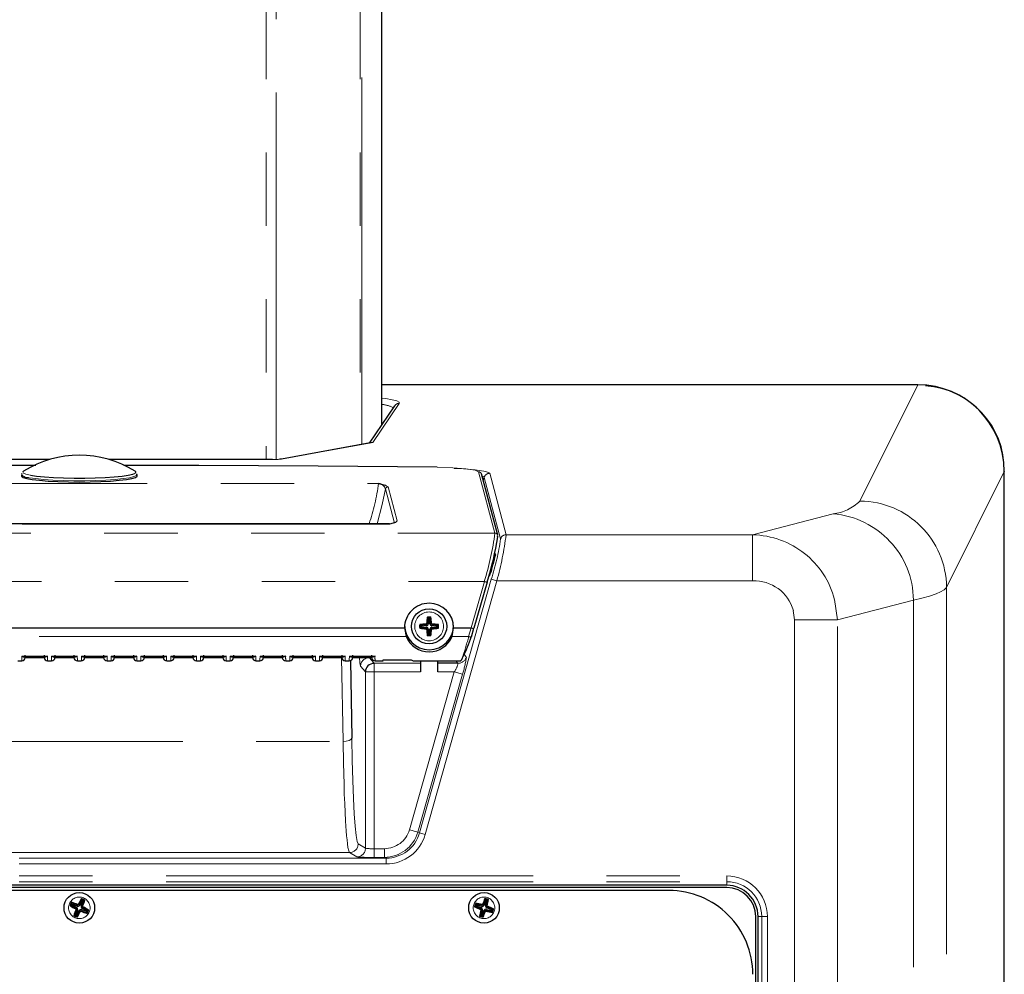
# Paper-space layout 'Sheet1' of a CAD drawing. Units: millimetres. Extents: x 50 to 4150, y 50 to 2920.
# Drawn here: x 1989 to 2159, y 807 to 973 of the extents above; entities that cross this region are included whole.
import ezdxf

# ---------------------------------------------------------------- set-up
doc = ezdxf.new("R2010")
doc.units = ezdxf.units.MM
doc.header["$LTSCALE"] = 10
doc.linetypes.add('SLD-Phantom', pattern=[12.7, 6.35, -1.27, 1.27, -1.27, 1.27, -1.27])
doc.linetypes.add('SLD-Solid', pattern=[0])
doc.layers.add('CAM', color=1, linetype='SLD-Solid', lineweight=25)

psp = doc.layouts.new('Sheet1')

# ---------------------------------------------------------------- linework, layer by layer
at = {"color": 8, "linetype": 'SLD-Phantom', "lineweight": 18}
for p, q in [((2031.68, 1406.9), (2031.68, 896.56)), ((2033.42, 896.56), (2033.42, 1406.9)), ((2047.92, 1406.9), (2047.92, 899.11)), ((2048.19, 899.16), (2048.19, 1406.9)), ((2144.41, 909.48), (2134.38, 889.36)), ((2054.7, 906.26), (2050.1, 899.53)), ((2049.83, 899.44), (2034.51, 896.66)), ((1994.21, 896.55), (1965.92, 896.55)), ((2032.78, 896.55), (2004.49, 896.55)), ((2032.78, 896.55), (2032.78, 896.56)), ((2071.23, 883.83), (2068.41, 894.43)), ((2070.33, 894.18), (2073.17, 883.54)), ((2159.35, 894.48), (2149.36, 874.44)), ((2069.38, 893.47), (2069.2, 892.91)), ((2069.38, 893.47), (2072.21, 882.81)), ((1947.6, 892.44), (2051.1, 892.44)), ((2052.3, 891.46), (2053.86, 885.56)), ((2052.44, 892.03), (2052.78, 891.82)), ((2052.78, 891.82), (2054.34, 885.93)), ((2115.81, 883.54), (2129.74, 887.16)), ((2052.98, 885.39), (1945.73, 885.39)), ((1927.47, 883.83), (2071.23, 883.83)), ((2073.17, 883.54), (2115.81, 883.54)), ((2115.81, 875.58), (2115.81, 883.54)), ((2071.31, 880.02), (2071.12, 880.02)), ((2070.79, 877.91), (2070.59, 877.92)), ((2070.75, 878.52), (2070.96, 878.52)), ((1929.3, 875.46), (2069.41, 875.46)), ((2058.2, 831.95), (2070.6, 875.85)), ((2071.57, 875.58), (2059.16, 831.67)), ((2067.12, 867.43), (2069.41, 875.46)), ((2070.6, 875.85), (2071.57, 875.58)), ((2071.57, 875.58), (2115.81, 875.58)), ((2149.36, 874.44), (2149.36, 544.52)), ((2130, 872.31), (2130.48, 868.82)), ((2130.48, 868.82), (2143.64, 872.24)), ((2143.64, 872.24), (2143.64, 546.72)), ((2123.06, 868.82), (2122.85, 870.45)), ((2123.06, 868.82), (2123.06, 550.14)), ((2130.48, 868.82), (2123.06, 868.82)), ((2130.48, 550.14), (2130.48, 868.82)), ((2059.39, 867.82), (2059.37, 868.01)), ((2059.39, 867.55), (2059.37, 867.36)), ((2059.72, 868.15), (2059.52, 868.16)), ((2059.72, 867.23), (2059.52, 867.21)), ((2059.98, 868.15), (2060.18, 868.16)), ((2059.98, 867.23), (2060.18, 867.21)), ((2060.31, 867.82), (2060.33, 868.01)), ((2060.31, 867.55), (2060.33, 867.36)), ((2067.12, 867.43), (2066.69, 865.94)), ((2055.88, 865.94), (1942.83, 865.94)), ((2066.69, 865.94), (2063.83, 865.94)), ((1989.41, 862.52), (1993.85, 862.52)), ((1993.85, 862.52), (1993.86, 861.81)), ((1993.86, 861.75), (1993.86, 861.81)), ((1994.56, 862.52), (1999, 862.52)), ((1999, 862.52), (1999.01, 861.81)), ((1999.01, 861.75), (1999.01, 861.81)), ((1999.71, 862.52), (2004.15, 862.52)), ((2004.86, 862.52), (2009.3, 862.52)), ((2010.01, 862.52), (2014.45, 862.52)), ((2015.16, 862.52), (2019.6, 862.52)), ((2020.31, 862.52), (2024.75, 862.52)), ((2025.46, 862.52), (2029.9, 862.52)), ((2030.61, 862.52), (2035.05, 862.52)), ((2035.76, 862.52), (2040.2, 862.52)), ((2040.91, 862.52), (2045.35, 862.52)), ((2044.97, 847.79), (2044.72, 862.28)), ((2046.06, 862.52), (2050.5, 862.52)), ((2049.49, 862.29), (2050.34, 861.3)), ((2065.9, 862.8), (2066.29, 862.39)), ((2048.84, 859.8), (2047.99, 860.79)), ((2058.35, 861.3), (2050.34, 861.3)), ((2050.34, 861.3), (2050.34, 859.8)), ((2064.85, 861.3), (2064.45, 861.72)), ((2048.84, 859.8), (2048.84, 829.3)), ((2050.34, 859.8), (2048.84, 859.8)), ((2050.34, 859.8), (2050.34, 829.22)), ((2058.35, 859.8), (2050.34, 859.8)), ((2056.44, 832.49), (2064.18, 859.8)), ((2065.62, 859.39), (2057.88, 832.08)), ((2064.18, 859.8), (2061.35, 859.8)), ((2064.18, 859.8), (2065.62, 859.39)), ((1953.74, 847.79), (2044.97, 847.79)), ((2057.88, 832.08), (2058.2, 831.95)), ((2059.16, 831.67), (2058.2, 831.95)), ((2047.59, 830.05), (2048.84, 829.3)), ((2046.09, 828.55), (1952.61, 828.55)), ((2047.34, 827.8), (2046.09, 828.55)), ((2050.34, 827.72), (2050.34, 829.22)), ((2050.34, 829.22), (2052.11, 829.22)), ((2052.42, 827.58), (1946.28, 827.58)), ((2052.42, 826.58), (1946.28, 826.58)), ((2052.11, 827.72), (2050.34, 827.72)), ((2052.42, 827.58), (2052.11, 827.72)), ((2052.42, 826.58), (2052.42, 827.58)), ((1887.35, 824.5), (2111.35, 824.5)), ((2111.35, 824.5), (2111.35, 823.51)), ((1887.35, 823.51), (2111.35, 823.51)), ((2111.35, 822.88), (2111.35, 823.51)), ((1998.99, 819.29), (1999.05, 819.48)), ((1999.42, 819.45), (1999.25, 819.55)), ((1999.66, 819.34), (1999.85, 819.28)), ((2068.95, 819.24), (2068.99, 819.44)), ((2069.36, 819.46), (2069.17, 819.53)), ((2069.61, 819.38), (2069.81, 819.34)), ((1998.88, 819.05), (1998.78, 818.88)), ((1999.04, 818.62), (1998.85, 818.68)), ((1999.28, 818.51), (1999.45, 818.41)), ((1999.71, 818.67), (1999.65, 818.48)), ((1999.82, 818.91), (1999.92, 819.08)), ((2068.87, 818.99), (2068.8, 818.8)), ((2069.09, 818.58), (2068.9, 818.62)), ((2069.34, 818.5), (2069.53, 818.43)), ((2069.75, 818.72), (2069.71, 818.52)), ((2069.83, 818.97), (2069.9, 819.16)), ((2116.75, 817.48), (2117.38, 817.48)), ((2117.38, 817.48), (2117.38, 555.48)), ((2118.38, 817.48), (2117.38, 817.48)), ((2118.38, 817.48), (2118.38, 555.48))]:
    psp.add_line(p, q, dxfattribs=at)
at = {"color": 8, "linetype": 'SLD-Phantom', "lineweight": 18, "flags": 128}
for points in [[(2051.61, 907.2), (2052.38, 907.11), (2053.49, 906.91), (2054.26, 906.7), (2054.66, 906.48), (2054.7, 906.26)], [(2049.83, 899.44), (2049.66, 899.43), (2049.66, 899.43)], [(2050.1, 899.53), (2050.02, 899.48), (2049.83, 899.44)], [(2034.51, 896.66), (2034.34, 896.65), (2034.27, 896.63)], [(1989.59, 894.41), (1989.68, 894.22), (1990.12, 894.03), (1990.89, 893.85)], [(2008.91, 894.15), (2009.02, 894.22), (2009.12, 894.4)], [(2068.41, 894.43), (2067.8, 894.72), (2066.23, 894.96), (2063.95, 895.13), (2061.26, 895.21)], [(2064.21, 895.03), (2065.11, 895.01), (2067.85, 894.8), (2069.65, 894.5), (2070.33, 894.18)], [(2009.35, 893.94), (2009.25, 893.79), (2008.8, 893.6), (2008.01, 893.42), (2006.91, 893.26), (2005.54, 893.12), (2003.94, 893.01), (2002.17, 892.94), (2000.3, 892.9), (1998.4, 892.9), (1996.54, 892.94), (1994.77, 893.01), (1993.17, 893.12), (1991.8, 893.26), (1990.69, 893.42)], [(2052.3, 891.46), (2051.71, 888.77), (2050.88, 885.44)], [(2149.36, 874.44), (2148.94, 874.02), (2148.31, 873.64), (2147.57, 873.32), (2146.42, 872.93), (2145.1, 872.57), (2143.64, 872.24)], [(1999.69, 861.75), (1999.7, 861.89), (1999.71, 862.52)], [(2004.84, 861.75), (2004.85, 861.89), (2004.86, 862.52)], [(2009.99, 861.75), (2010, 861.89), (2010.01, 862.52)], [(2015.14, 861.75), (2015.15, 861.89), (2015.16, 862.52)], [(2020.29, 861.75), (2020.3, 861.89), (2020.31, 862.52)], [(2025.44, 861.75), (2025.45, 861.89), (2025.46, 862.52)], [(2030.59, 861.75), (2030.6, 861.89), (2030.61, 862.52)], [(2035.74, 861.75), (2035.75, 861.89), (2035.76, 862.52)], [(2040.89, 861.75), (2040.9, 861.89), (2040.91, 862.52)], [(2046.04, 861.75), (2046.05, 861.89), (2046.06, 862.52)], [(2046.46, 848.33), (2046.33, 848.13), (2046, 847.96), (2045.53, 847.84), (2044.97, 847.79)], [(2046.46, 848.33), (2046.54, 844.52), (2046.64, 841.04), (2046.76, 837.93), (2046.9, 835.27), (2047.06, 833.11), (2047.23, 831.5), (2047.4, 830.47), (2047.59, 830.05)], [(2044.97, 847.79), (2045.04, 844.02), (2045.14, 840.39), (2045.19, 838.67), (2045.26, 837.02), (2045.33, 835.48), (2045.41, 834.04), (2045.46, 833.14), (2045.52, 832.28), (2045.59, 831.47), (2045.66, 830.73), (2045.73, 830.07), (2045.82, 829.41), (2045.94, 828.85), (2046.09, 828.55)], [(2057.88, 832.08), (2057.75, 832.12), (2057.43, 832.21), (2056.95, 832.34), (2056.44, 832.49)], [(2052.11, 829.22), (2052.11, 828.66), (2052.11, 828.17), (2052.11, 827.85), (2052.11, 827.72)]]:
    psp.add_lwpolyline(points, dxfattribs=at)
at = {"color": 8, "linetype": 'SLD-Phantom', "lineweight": 18}
for centre, radius in [((2059.85, 867.69), 2.49), ((1999.35, 818.98), 1.86), ((2069.35, 818.98), 1.86)]:
    psp.add_circle(centre, radius, dxfattribs=at)
for centre, radius, start, end in [((2050.84, 899.49), 6.68, 65.691, 83.344), ((2054.65, 905.39), 0.878, 86.8706, 150.2858), ((2050.09, 898.53), 0.995, 89.5418, 116.1031), ((2032.96, 907.86), 11.3, 269.0604, 277.8678), ((2068.42, 893.95), 0.484, 13.743, 91.0829), ((2070.33, 893.18), 1, 90.0896, 162.7881), ((1990.59, 895.15), 1.73, 224.7271, 273.5442), ((2068.95, 893.09), 0.569, 41.6521, 85.2353), ((2017.59, 896.53), 33.76, 340.8239, 353.0388), ((2050.95, 891.04), 1.41, 17.3252, 83.8352), ((2052.78, 891.32), 0.501, 90.1058, 163.8266), ((2128.81, 895.12), 8.01, 276.6512, 314.0796), ((2134.32, 874.32), 15.04, 0.4798, 89.7563), ((2128.51, 872.08), 15.13, 0.6173, 85.3689), ((2023.45, 889.89), 48.16, 342.5714, 352.7825), ((2031.09, 888.63), 41.53, 342.0857, 351.9556), ((2071.24, 883.35), 0.485, 13.8027, 91.1458), ((2020.33, 890.05), 53.24, 344.2259, 352.9685), ((2073.17, 882.53), 1, 90.1029, 163.7547), ((2115.48, 868.54), 15, 14.5432, 88.7596), ((2070.12, 877.47), 2.14, 250.5353, 263.7795), ((2116.03, 868.48), 7.11, 16.1359, 91.7585), ((2059.85, 867.69), 1.64, 78.9274, 101.0726), ((2059.85, 867.69), 1.52, 81.7388, 98.2612), ((2059.85, 867.69), 1.64, 168.9274, 191.0726), ((2059.35, 868.19), 0.0658, 275.4858, 354.5142), ((2059.79, 868.14), 0.434, 182.128, 196.4502), ((2059.79, 867.23), 0.434, 163.5498, 177.872), ((2059.35, 867.18), 0.0658, 5.4858, 84.5142), ((2059.36, 868.18), 0.164, 275.19, 354.81), ((2059.36, 867.19), 0.164, 5.19, 84.81), ((2059.4, 867.75), 0.434, 73.5498, 87.872), ((2059.4, 867.62), 0.434, 272.128, 286.4502), ((2060.3, 867.75), 0.434, 92.128, 106.4502), ((2060.34, 868.18), 0.164, 185.19, 264.81), ((2060.34, 867.19), 0.164, 95.19, 174.81), ((2060.3, 867.62), 0.434, 253.5498, 267.872), ((2060.35, 868.19), 0.0658, 185.4858, 264.5142), ((2060.35, 867.18), 0.0658, 95.4858, 174.5142), ((2059.91, 868.14), 0.434, 343.5498, 357.872), ((2059.91, 867.23), 0.434, 2.128, 16.4502), ((2059.85, 867.69), 1.64, 348.9274, 11.0726), ((2059.85, 867.69), 1.64, 258.9274, 281.0726), ((2027.04, 875.71), 40.84, 341.0734, 346.1635), ((2067.02, 866.61), 0.743, 244.1861, 282.164), ((1980.33, 862.33), 9.08, 356.1984, 1.1757), ((1985.48, 862.33), 9.08, 356.1984, 1.1757), ((2012.38, 862.31), 8.24, 178.5473, 184.0621), ((2017.53, 862.31), 8.24, 178.5473, 184.0621), ((2022.68, 862.31), 8.24, 178.5473, 184.0621), ((2027.83, 862.31), 8.24, 178.5473, 184.0621), ((2032.98, 862.31), 8.24, 178.5473, 184.0621), ((2038.13, 862.31), 8.24, 178.5473, 184.0621), ((2043.28, 862.31), 8.24, 178.5473, 184.0621), ((2048.43, 862.31), 8.24, 178.5473, 184.0621), ((2053.58, 862.31), 8.24, 178.5473, 184.0621), ((2055.43, 862.34), 7.6, 180.4422, 191.7995), ((2049.49, 860.78), 1.5, 90.1369, 179.8438), ((2058.73, 862.31), 8.24, 178.5473, 184.0621), ((2064.85, 862.8), 1.5, 270.1609, 344.0223), ((2051.87, 864.05), 14.52, 341.2654, 353.4014), ((2061.35, 861.97), 3.57, 322.4873, 349.1053), ((2052.11, 833.72), 4.5, 269.9516, 344.1419), ((2052.11, 833.72), 6, 270.0002, 344.1553), ((2052.43, 833.58), 6, 269.9264, 344.1915), ((2052.43, 833.58), 7, 269.9579, 344.1943), ((2046.08, 830.05), 1.5, 270.092, 359.941), ((2047.34, 829.3), 1.5, 270.0931, 359.941), ((2049.63, 859.37), 31.66, 265.8495, 271.2776), ((2049.91, 835.66), 6.45, 260.4512, 273.8067), ((2111.35, 817.48), 7.02, 360, 90), ((2111.35, 817.48), 6.03, 0, 90), ((1999.35, 818.98), 1.64, 144.3473, 167.0045), ((1999.35, 818.98), 1.52, 147.1279, 164.224), ((1999.7, 819.34), 0.668, 158.9243, 167.9279), ((1999.1, 819.63), 0.162, 250.7923, 330.5595), ((1999.1, 819.64), 0.0636, 250.9779, 330.374), ((1998.85, 819.01), 0.668, 53.424, 62.4275), ((1999.35, 818.98), 1.64, 54.3473, 77.0045), ((2000, 819.23), 0.162, 160.7923, 240.5595), ((1999.71, 818.63), 0.668, 68.9243, 77.9279), ((2000.01, 819.23), 0.0636, 160.9779, 240.374), ((2069.35, 818.98), 1.64, 151.6628, 174.32), ((2069.35, 818.98), 1.52, 154.4433, 171.5394), ((2069.66, 819.38), 0.668, 166.2398, 175.2433), ((2069.02, 819.59), 0.162, 258.1078, 337.8749), ((2069.02, 819.6), 0.0636, 258.2933, 337.6894), ((2068.85, 818.95), 0.668, 60.7394, 69.743), ((2069.35, 818.98), 1.64, 61.6628, 84.32), ((2069.96, 819.31), 0.162, 168.1078, 247.8749), ((2069.75, 818.67), 0.668, 76.2398, 85.2433), ((2069.32, 819.48), 0.668, 330.7394, 339.743), ((2069.97, 819.31), 0.0636, 168.2933, 247.6894), ((1999.35, 818.98), 1.64, 234.3473, 257.0045), ((1999.32, 818.48), 0.668, 143.424, 152.4275), ((1998.69, 818.73), 0.0636, 340.9779, 60.374), ((1998.99, 819.33), 0.668, 248.9243, 257.9279), ((1998.7, 818.73), 0.162, 340.7923, 60.5595), ((1999.6, 818.33), 0.162, 70.7923, 150.5595), ((1999.85, 818.95), 0.668, 233.424, 242.4275), ((1999.6, 818.32), 0.0636, 70.9779, 150.374), ((1999, 818.62), 0.668, 338.9243, 347.9279), ((1999.38, 819.48), 0.668, 323.424, 332.4275), ((1999.35, 818.98), 1.64, 324.3473, 347.0045), ((2069.35, 818.98), 1.64, 241.6628, 264.32), ((2069.38, 818.48), 0.668, 150.7394, 159.743), ((2068.73, 818.65), 0.0636, 348.2933, 67.6894), ((2068.95, 819.29), 0.668, 256.2398, 265.2433), ((2068.74, 818.65), 0.162, 348.1078, 67.8749), ((2069.68, 818.37), 0.162, 78.1078, 157.8749), ((2069.85, 819.01), 0.668, 240.7394, 249.743), ((2069.68, 818.36), 0.0636, 78.2933, 157.6894), ((2069.04, 818.58), 0.668, 346.2398, 355.2433), ((2069.35, 818.98), 1.64, 331.6628, 354.32)]:
    psp.add_arc(centre, radius, start, end, dxfattribs=at)
at = {"layer": 'CAM', "color": 1, "linetype": 'SLD-Solid', "lineweight": 25}
for p, q in [((2051.61, 1406.9), (2051.61, 902.53)), ((2144.41, 909.48), (2051.61, 909.48)), ((2053.87, 905.83), (2049.48, 899.39)), ((2049.66, 899.43), (2034.33, 896.65)), ((1994.23, 896.56), (1965.92, 896.56)), ((2032.78, 896.56), (2004.48, 896.56)), ((2034.28, 896.63), (2034.02, 896.6)), ((2159.35, 894.56), (2159.35, 894.48)), ((2159.35, 524.48), (2159.35, 894.48)), ((1989.35, 893.94), (1989.35, 893.71)), ((2009.31, 893.92), (2009.32, 894.09)), ((2009.35, 893.71), (2009.35, 893.94)), ((2071.72, 883.47), (2068.89, 894.07)), ((2052.98, 885.44), (1945.73, 885.44)), ((2071.21, 880.38), (2071.31, 880.02)), ((2070.79, 877.91), (2070.96, 878.52)), ((2069.89, 875.35), (2067.6, 867.35)), ((2059.79, 869.02), (2059.63, 869.19)), ((2059.63, 869.19), (2059.63, 869.19)), ((2059.79, 869.02), (2059.72, 868.15)), ((2059.9, 869.02), (2060.07, 869.19)), ((2059.98, 868.15), (2059.9, 869.02)), ((2060.07, 869.19), (2060.07, 869.19)), ((1943.1, 867.43), (2055.6, 867.43)), ((2055.6, 867.43), (2055.88, 865.94)), ((2058.35, 867.91), (2058.35, 867.9)), ((2058.51, 867.74), (2058.35, 867.9)), ((2058.51, 867.63), (2058.35, 867.47)), ((2058.35, 867.47), (2058.35, 867.47)), ((2059.39, 867.82), (2058.51, 867.74)), ((2058.51, 867.63), (2059.39, 867.55)), ((2059.72, 867.23), (2059.79, 866.35)), ((2059.9, 866.35), (2059.98, 867.23)), ((2061.19, 867.74), (2060.31, 867.82)), ((2060.31, 867.55), (2061.19, 867.63)), ((2061.19, 867.74), (2061.35, 867.9)), ((2061.19, 867.63), (2061.35, 867.47)), ((2061.35, 867.9), (2061.35, 867.91)), ((2061.35, 867.47), (2061.35, 867.47)), ((2063.83, 865.94), (2064.1, 867.43)), ((2064.1, 867.43), (2067.12, 867.43)), ((2067.17, 865.88), (2067.6, 867.35)), ((2059.79, 866.35), (2059.63, 866.19)), ((2059.63, 866.18), (2059.63, 866.19)), ((2059.9, 866.35), (2060.07, 866.19)), ((2060.07, 866.19), (2060.07, 866.18)), ((1989.71, 862.42), (1993.55, 862.42)), ((1989.99, 862.28), (1993.27, 862.28)), ((1994.86, 862.42), (1998.7, 862.42)), ((1995.14, 862.28), (1998.42, 862.28)), ((2000.01, 862.42), (2003.85, 862.42)), ((2000.29, 862.28), (2003.57, 862.28)), ((2005.16, 862.42), (2009, 862.42)), ((2005.44, 862.28), (2008.72, 862.28)), ((2010.31, 862.42), (2014.15, 862.42)), ((2010.59, 862.28), (2013.87, 862.28)), ((2015.46, 862.42), (2019.3, 862.42)), ((2015.74, 862.28), (2019.02, 862.28)), ((2020.61, 862.42), (2024.45, 862.42)), ((2020.89, 862.28), (2024.17, 862.28)), ((2025.76, 862.42), (2029.6, 862.42)), ((2026.04, 862.28), (2029.32, 862.28)), ((2030.91, 862.42), (2034.75, 862.42)), ((2031.19, 862.28), (2034.47, 862.28)), ((2036.06, 862.42), (2039.9, 862.42)), ((2036.34, 862.28), (2039.62, 862.28)), ((2041.21, 862.42), (2045.05, 862.42)), ((2041.49, 862.28), (2044.77, 862.28)), ((2046.36, 862.42), (2050.2, 862.42)), ((2046.64, 862.28), (2049.92, 862.28)), ((2051.9, 861.92), (2056.74, 861.92)), ((2051.9, 861.76), (2051.9, 861.92)), ((1988.71, 861.72), (1989.39, 861.72)), ((1989.39, 861.73), (1989.39, 861.73)), ((1993.87, 861.73), (1993.86, 861.75)), ((1993.86, 861.72), (1994.54, 861.72)), ((1994.54, 861.73), (1994.54, 861.73)), ((1999.02, 861.73), (1999.01, 861.75)), ((1999.01, 861.72), (1999.69, 861.72)), ((1999.69, 861.73), (1999.69, 861.75)), ((2004.16, 861.72), (2004.84, 861.72)), ((2004.84, 861.73), (2004.84, 861.75)), ((2009.31, 861.72), (2009.99, 861.72)), ((2009.99, 861.73), (2009.99, 861.75)), ((2014.46, 861.72), (2015.14, 861.72)), ((2015.14, 861.73), (2015.14, 861.75)), ((2019.61, 861.72), (2020.29, 861.72)), ((2020.29, 861.73), (2020.29, 861.75)), ((2024.76, 861.72), (2025.44, 861.72)), ((2025.44, 861.73), (2025.44, 861.75)), ((2029.91, 861.72), (2030.59, 861.72)), ((2030.59, 861.73), (2030.59, 861.75)), ((2035.06, 861.72), (2035.74, 861.72)), ((2035.74, 861.73), (2035.74, 861.75)), ((2040.21, 861.72), (2040.89, 861.72)), ((2040.89, 861.73), (2040.89, 861.75)), ((2045.36, 861.72), (2046.04, 861.72)), ((2046.04, 861.73), (2046.04, 861.75)), ((2046.24, 861.77), (2046.46, 848.33)), ((2050.51, 861.72), (2051.9, 861.72)), ((2057.14, 861.72), (2065.35, 861.72)), ((2058.35, 861.72), (2058.35, 859.8)), ((2061.35, 859.8), (2061.35, 861.72)), ((2064.85, 861.3), (2061.35, 861.3)), ((2111.35, 822.88), (1887.35, 822.88)), ((2111.35, 822.48), (1887.35, 822.48)), ((2101.35, 821.98), (1897.35, 821.98)), ((1998.11, 819.48), (1997.88, 819.39)), ((1997.88, 819.39), (1997.88, 819.39)), ((1998.15, 819.58), (1998.07, 819.81)), ((1998.07, 819.81), (1998.07, 819.81)), ((1998.11, 819.48), (1998.88, 819.05)), ((1998.99, 819.29), (1998.15, 819.58)), ((1999.85, 820.22), (1999.42, 819.45)), ((1999.66, 819.34), (1999.95, 820.18)), ((1999.85, 820.22), (1999.76, 820.45)), ((1999.76, 820.45), (1999.76, 820.45)), ((1999.95, 820.18), (2000.18, 820.26)), ((2000.18, 820.26), (2000.18, 820.26)), ((2068.05, 819.32), (2067.84, 819.2)), ((2068.09, 819.43), (2067.97, 819.64)), ((2067.97, 819.64), (2067.97, 819.64)), ((2068.05, 819.32), (2068.87, 818.99)), ((2068.95, 819.24), (2068.09, 819.43)), ((2069.69, 820.28), (2069.36, 819.46)), ((2069.69, 820.28), (2069.57, 820.49)), ((2069.57, 820.49), (2069.57, 820.49)), ((2069.61, 819.38), (2069.8, 820.24)), ((2069.8, 820.24), (2070.01, 820.36)), ((2070.01, 820.36), (2070.01, 820.36)), ((1998.75, 817.78), (1998.52, 817.7)), ((1998.52, 817.7), (1998.52, 817.7)), ((1999.04, 818.62), (1998.75, 817.78)), ((1998.85, 817.74), (1999.28, 818.51)), ((1998.85, 817.74), (1998.94, 817.51)), ((1999.71, 818.67), (2000.55, 818.38)), ((2000.59, 818.48), (1999.82, 818.91)), ((2000.55, 818.38), (2000.63, 818.15)), ((2000.59, 818.48), (2000.82, 818.57)), ((2000.63, 818.15), (2000.63, 818.15)), ((2000.82, 818.57), (2000.82, 818.57)), ((2067.84, 819.2), (2067.84, 819.2)), ((2068.91, 817.72), (2068.69, 817.6)), ((2068.69, 817.6), (2068.69, 817.6)), ((2069.09, 818.58), (2068.91, 817.72)), ((2069.01, 817.68), (2069.34, 818.5)), ((2069.01, 817.68), (2069.13, 817.47)), ((2069.75, 818.72), (2070.61, 818.54)), ((2070.65, 818.64), (2069.83, 818.97)), ((2070.61, 818.54), (2070.73, 818.32)), ((2070.65, 818.64), (2070.86, 818.76)), ((2070.73, 818.32), (2070.73, 818.32)), ((2070.86, 818.76), (2070.86, 818.76)), ((1998.94, 817.51), (1998.94, 817.51)), ((2069.13, 817.47), (2069.13, 817.47)), ((2116.35, 555.48), (2116.35, 817.48)), ((2116.75, 555.48), (2116.75, 817.48))]:
    psp.add_line(p, q, dxfattribs=at)
at = {"layer": 'CAM', "color": 1, "linetype": 'SLD-Solid', "lineweight": 25, "flags": 128}
for points in [[(1991.82, 895.53), (1978.68, 895.51), (1958.05, 895.4), (1937.45, 895.21)], [(1989.72, 894.53), (1989.6, 894.41), (1989.59, 894.41)], [(2061.26, 895.21), (2040.66, 895.4), (2020.03, 895.51), (2007.05, 895.53)], [(2009.12, 894.4), (2009.11, 894.41), (2008.99, 894.53)], [(1989.35, 893.71), (1989.36, 893.67), (1989.64, 893.47), (1990.26, 893.28), (1991.21, 893.11), (1992.45, 892.96), (1993.95, 892.84), (1995.64, 892.74), (1997.46, 892.69), (1999.35, 892.67), (2001.25, 892.69), (2003.07, 892.74), (2004.76, 892.84), (2006.25, 892.96), (2007.5, 893.11), (2008.45, 893.28), (2009.07, 893.47), (2009.34, 893.67), (2009.35, 893.71)], [(1989.41, 894.14), (1989.36, 894.03), (1989.39, 893.89)], [(1990.89, 893.85), (1991.97, 893.69), (1993.31, 893.56), (1994.88, 893.45), (1996.6, 893.38), (1998.43, 893.34), (2000.28, 893.34), (2002.11, 893.38), (2003.83, 893.45), (2005.39, 893.56), (2006.74, 893.69), (2007.81, 893.85), (2008.59, 894.03), (2008.91, 894.15)], [(2051.1, 892.44), (2052.32, 892.1), (2052.44, 892.03)], [(2054.34, 885.93), (2054.03, 885.67), (2052.98, 885.39)], [(1989.41, 862.52), (1989.65, 862.43), (1989.71, 862.43)], [(1989.99, 862.32), (1990, 862.39), (1990, 862.72)], [(1993.25, 862.72), (1993.26, 862.39), (1993.26, 862.32)], [(1993.85, 862.52), (1993.61, 862.43), (1993.55, 862.43)], [(1994.56, 862.52), (1994.8, 862.43), (1994.86, 862.43)], [(1995.14, 862.32), (1995.15, 862.39), (1995.15, 862.72)], [(1998.4, 862.72), (1998.41, 862.39), (1998.41, 862.32)], [(1999, 862.52), (1998.76, 862.43), (1998.7, 862.43)], [(1999.71, 862.52), (1999.95, 862.43), (2000.01, 862.43)], [(2000.29, 862.32), (2000.3, 862.39), (2000.3, 862.72)], [(2003.55, 862.72), (2003.56, 862.39), (2003.56, 862.32)], [(2004.15, 862.52), (2003.91, 862.43), (2003.85, 862.43)], [(2004.86, 862.52), (2005.1, 862.43), (2005.16, 862.43)], [(2005.44, 862.32), (2005.45, 862.39), (2005.45, 862.72)], [(2008.7, 862.72), (2008.71, 862.39), (2008.71, 862.32)], [(2009.3, 862.52), (2009.06, 862.43), (2009, 862.43)], [(2010.01, 862.52), (2010.25, 862.43), (2010.31, 862.43)], [(2010.59, 862.32), (2010.6, 862.39), (2010.6, 862.72)], [(2013.85, 862.72), (2013.86, 862.39), (2013.86, 862.32)], [(2014.45, 862.52), (2014.21, 862.43), (2014.15, 862.43)], [(2015.16, 862.52), (2015.4, 862.43), (2015.46, 862.43)], [(2015.74, 862.32), (2015.75, 862.39), (2015.75, 862.72)], [(2019, 862.72), (2019.01, 862.39), (2019.01, 862.32)], [(2019.6, 862.52), (2019.36, 862.43), (2019.3, 862.43)], [(2020.31, 862.52), (2020.55, 862.43), (2020.61, 862.43)], [(2020.89, 862.32), (2020.9, 862.39), (2020.9, 862.72)], [(2024.15, 862.72), (2024.16, 862.39), (2024.16, 862.32)], [(2024.75, 862.52), (2024.51, 862.43), (2024.45, 862.43)], [(2025.46, 862.52), (2025.7, 862.43), (2025.76, 862.43)], [(2026.04, 862.32), (2026.05, 862.39), (2026.05, 862.72)], [(2029.3, 862.72), (2029.31, 862.39), (2029.31, 862.32)], [(2029.9, 862.52), (2029.66, 862.43), (2029.6, 862.43)], [(2030.61, 862.52), (2030.85, 862.43), (2030.91, 862.43)], [(2031.19, 862.32), (2031.2, 862.39), (2031.2, 862.72)], [(2034.45, 862.72), (2034.46, 862.39), (2034.46, 862.32)], [(2035.05, 862.52), (2034.81, 862.43), (2034.75, 862.43)], [(2035.76, 862.52), (2036, 862.43), (2036.06, 862.43)], [(2036.34, 862.32), (2036.35, 862.39), (2036.35, 862.72)], [(2039.6, 862.72), (2039.61, 862.39), (2039.61, 862.32)], [(2040.2, 862.52), (2039.96, 862.43), (2039.9, 862.43)], [(2040.91, 862.52), (2041.15, 862.43), (2041.21, 862.43)], [(2041.49, 862.32), (2041.5, 862.39), (2041.5, 862.72)], [(2044.75, 862.72), (2044.76, 862.39), (2044.76, 862.32)], [(2045.35, 862.52), (2045.11, 862.43), (2045.05, 862.43)], [(2046.06, 862.52), (2046.3, 862.43), (2046.36, 862.43)], [(2046.64, 862.32), (2046.65, 862.39), (2046.65, 862.72)], [(2049.9, 862.72), (2049.91, 862.39), (2049.91, 862.32)], [(2050.5, 862.52), (2050.26, 862.43), (2050.2, 862.43)], [(2056.74, 861.92), (2057.11, 861.74), (2057.14, 861.73)], [(2065.67, 862.46), (2065.51, 862.01), (2065.35, 861.76)]]:
    psp.add_lwpolyline(points, dxfattribs=at)
at = {"layer": 'CAM', "color": 1, "linetype": 'SLD-Solid', "lineweight": 25}
for centre, radius in [((2059.85, 867.69), 3.05), ((1999.35, 818.98), 2.65), ((2069.35, 818.98), 2.65)]:
    psp.add_circle(centre, radius, dxfattribs=at)
for centre, radius, start, end in [((2144.68, 894.7), 14.67, 359.4548, 85.8622), ((1999.35, 879.13), 18.17, 57.9686, 122.0314), ((2025.46, 889.84), 46.73, 341.9319, 351.8276), ((2071.31, 883.33), 0.424, 341.7196, 18.1693), ((2061.38, 881.53), 10.05, 342.5789, 351.3561), ((2064.72, 879.16), 6.19, 333.7643, 348.3861), ((2059.84, 867.45), 4.24, 89.7969, 180.2031), ((2059.85, 867.43), 4.25, 0.0047, 89.9953), ((2110.14, 863.32), 50.96, 173.2588, 174.5238), ((2109.55, 863.37), 50.26, 173.3453, 174.5222), ((2059.28, 868.98), 0.409, 30.9962, 51.5296), ((2059.85, 867.69), 1.34, 87.6171, 92.3829), ((2060.42, 868.98), 0.409, 128.4704, 149.0038), ((2010.15, 863.37), 50.26, 5.4778, 6.6547), ((2009.56, 863.32), 50.96, 5.4762, 6.7412), ((2059.87, 867.9), 4.26, 179.8545, 269.8306), ((2064.22, 817.39), 50.96, 95.4762, 96.7412), ((2058.56, 868.26), 0.409, 218.4704, 239.0038), ((2058.56, 867.12), 0.409, 120.9962, 141.5296), ((2064.22, 917.98), 50.96, 263.2588, 264.5238), ((2059.85, 867.69), 1.52, 171.7388, 188.2612), ((2064.17, 817.99), 50.26, 95.4778, 96.6547), ((2064.17, 917.39), 50.26, 263.3453, 264.5222), ((2059.85, 867.69), 1.34, 177.6171, 182.3829), ((2059.36, 868.18), 0.36, 275, 355), ((2059.36, 867.19), 0.36, 5, 85), ((2110.14, 872.05), 50.96, 185.4762, 186.7412), ((2109.55, 872.01), 50.26, 185.4778, 186.6547), ((2059.84, 867.9), 4.26, 270.1623, 0.1523), ((2060.34, 868.18), 0.36, 185, 265), ((2060.34, 867.19), 0.36, 95, 175), ((2010.15, 872.01), 50.26, 353.3453, 354.5222), ((2009.56, 872.05), 50.96, 353.2588, 354.5238), ((2055.53, 817.99), 50.26, 83.3453, 84.5222), ((2055.53, 917.39), 50.26, 275.4778, 276.6547), ((2055.48, 817.39), 50.96, 83.2588, 84.5238), ((2055.48, 917.98), 50.96, 275.4762, 276.7412), ((2059.85, 867.69), 1.34, 357.6171, 2.3829), ((2061.14, 868.26), 0.409, 300.9962, 321.5296), ((2059.85, 867.69), 1.52, 351.7388, 8.2612), ((2061.14, 867.12), 0.409, 38.4704, 59.0038), ((2067.52, 868.31), 0.966, 245.5379, 274.7732), ((2059.85, 867.59), 4.3, 202.5622, 337.4378), ((2059.28, 866.39), 0.409, 308.4704, 329.0038), ((2059.85, 867.69), 1.52, 261.7388, 278.2612), ((2059.85, 867.69), 1.34, 267.6171, 272.3829), ((2060.42, 866.39), 0.409, 210.9962, 231.5296), ((2048.48, 871.59), 19.52, 331.9846, 343.0622), ((1989.39, 862.33), 0.6, 269.7547, 358.967), ((1993.86, 862.33), 0.6, 181.0337, 270.2415), ((1994.54, 862.33), 0.6, 269.7547, 358.967), ((1999.01, 862.33), 0.6, 181.0337, 270.2415), ((1999.69, 862.33), 0.6, 269.7554, 358.9663), ((2004.16, 862.33), 0.6, 181.0365, 270.2447), ((2004.84, 862.33), 0.6, 269.7554, 358.9663), ((2009.31, 862.33), 0.6, 181.0365, 270.2447), ((2009.99, 862.33), 0.6, 269.7554, 358.9663), ((2014.46, 862.33), 0.6, 181.0365, 270.2447), ((2015.14, 862.33), 0.6, 269.7554, 358.9663), ((2019.61, 862.33), 0.6, 181.033, 270.2447), ((2020.29, 862.33), 0.6, 269.7554, 358.9663), ((2024.76, 862.33), 0.6, 181.0365, 270.2447), ((2025.44, 862.33), 0.6, 269.7554, 358.9663), ((2029.91, 862.33), 0.6, 181.033, 270.2447), ((2030.59, 862.33), 0.6, 269.7554, 358.9663), ((2035.06, 862.33), 0.6, 181.0365, 270.2447), ((2035.74, 862.33), 0.6, 269.7554, 358.9663), ((2040.21, 862.33), 0.6, 181.0365, 270.2447), ((2040.89, 862.33), 0.6, 269.7554, 358.9663), ((2045.36, 862.33), 0.6, 181.0365, 270.2447), ((2046.04, 862.33), 0.6, 269.7554, 358.9663), ((2050.51, 862.33), 0.6, 181.033, 270.2447), ((2050.34, 859.79), 1.5, 90.1369, 179.8438), ((2111.35, 817.48), 5.4, 0, 90), ((2101.35, 807.48), 14.5, 44.9986, 90.0008), ((2111.35, 817.48), 5, 0, 90), ((1998, 818.84), 0.571, 102.0217, 115.9373), ((2040.27, 891.85), 84.05, 239.6095, 240.3762), ((2039.93, 891.24), 83.24, 239.6616, 240.3758), ((1971.68, 740.12), 84.05, 70.9756, 71.7423), ((1998.57, 820.09), 0.571, 195.4145, 209.3302), ((1971.92, 740.78), 83.24, 70.976, 71.6903), ((1999.35, 818.98), 1.34, 153.293, 158.0588), ((1999.1, 819.63), 0.36, 250.6759, 330.6759), ((2072.22, 778.06), 84.05, 149.6095, 150.3762), ((2071.61, 778.4), 83.24, 149.6616, 150.3758), ((2000, 819.23), 0.36, 160.6759, 240.6759), ((1999.21, 820.33), 0.571, 12.0217, 25.9373), ((1999.35, 818.98), 1.52, 57.1279, 74.224), ((1921.15, 846.41), 83.24, 340.976, 341.6903), ((1999.35, 818.98), 1.34, 63.293, 68.0588), ((1920.49, 846.65), 84.05, 340.9756, 341.7423), ((2000.46, 819.76), 0.571, 105.4145, 119.3302), ((2051.95, 737.24), 84.05, 78.2911, 79.0578), ((2068.43, 819.98), 0.571, 202.73, 216.6456), ((2052.1, 737.92), 83.24, 78.2915, 79.0057), ((2069.35, 818.98), 1.34, 160.6085, 165.3743), ((2069.02, 819.59), 0.36, 257.9914, 337.9914), ((2146.84, 787.67), 84.05, 156.925, 157.6917), ((2146.19, 787.93), 83.24, 156.977, 157.6913), ((2069.04, 820.3), 0.571, 19.3371, 33.2528), ((2069.35, 818.98), 1.52, 64.4433, 81.5394), ((2069.96, 819.31), 0.36, 167.9914, 247.9914), ((2069.35, 818.98), 1.34, 70.6085, 75.3743), ((1988.29, 836.23), 83.24, 348.2915, 349.0057), ((1987.61, 836.38), 84.05, 348.2911, 349.0578), ((2038.04, 741.49), 84.05, 66.925, 67.6917), ((2070.35, 819.9), 0.571, 112.73, 126.6456), ((2078.21, 791.31), 84.05, 160.9756, 161.7423), ((1998.24, 818.2), 0.571, 285.4145, 299.3302), ((2077.55, 791.55), 83.24, 160.976, 161.6903), ((1999.35, 818.98), 1.52, 237.1279, 254.224), ((1999.35, 818.98), 1.34, 243.293, 248.0588), ((1998.7, 818.73), 0.36, 340.6759, 60.6759), ((1927.09, 859.56), 83.24, 329.6616, 330.3758), ((1926.48, 859.9), 84.05, 329.6095, 330.3762), ((1999.6, 818.33), 0.36, 70.6759, 150.6759), ((2027.02, 897.84), 84.05, 250.9756, 251.7423), ((2026.78, 897.18), 83.24, 250.976, 251.6903), ((1958.77, 746.72), 83.24, 59.6616, 60.3758), ((1958.43, 746.11), 84.05, 59.6095, 60.3762), ((1999.35, 818.98), 1.34, 333.293, 338.0588), ((1999.35, 818.98), 1.52, 327.1279, 344.224), ((2000.13, 817.87), 0.571, 15.4145, 29.3302), ((2000.7, 819.12), 0.571, 282.0217, 295.9373), ((2068.03, 818.67), 0.571, 109.3371, 123.2528), ((2100.66, 896.47), 84.05, 246.925, 247.6917), ((2100.4, 895.82), 83.24, 246.977, 247.6913), ((2151.09, 801.58), 84.05, 168.2911, 169.0578), ((2068.35, 818.06), 0.571, 292.73, 306.6456), ((2150.41, 801.73), 83.24, 168.2915, 169.0057), ((2069.35, 818.98), 1.52, 244.4433, 261.5394), ((2068.74, 818.65), 0.36, 347.9914, 67.9914), ((2069.35, 818.98), 1.34, 250.6085, 255.3743), ((1992.51, 850.03), 83.24, 336.977, 337.6913), ((1991.86, 850.29), 84.05, 336.925, 337.6917), ((2069.68, 818.37), 0.36, 77.9914, 157.9914), ((2086.75, 900.72), 84.05, 258.2911, 259.0578), ((2086.6, 900.04), 83.24, 258.2915, 259.0057), ((2038.3, 742.14), 83.24, 66.977, 67.6913), ((2069.35, 818.98), 1.34, 340.6085, 345.3743), ((2069.35, 818.98), 1.52, 334.4433, 351.5394), ((2070.27, 817.98), 0.571, 22.73, 36.6456), ((2070.67, 819.29), 0.571, 289.3371, 303.2528), ((2101.35, 807.48), 14.5, 359.9993, 45.0014), ((1999.49, 817.63), 0.571, 192.0217, 205.9373), ((2069.67, 817.66), 0.571, 199.3371, 213.2528)]:
    psp.add_arc(centre, radius, start, end, dxfattribs=at)
psp.add_ellipse((2144.33, 894.4), major_axis=(6.74, 13.52), ratio=0.993174, start_param=5.177678, end_param=6.743004, dxfattribs=at)

doc.saveas('drawing.dxf')
